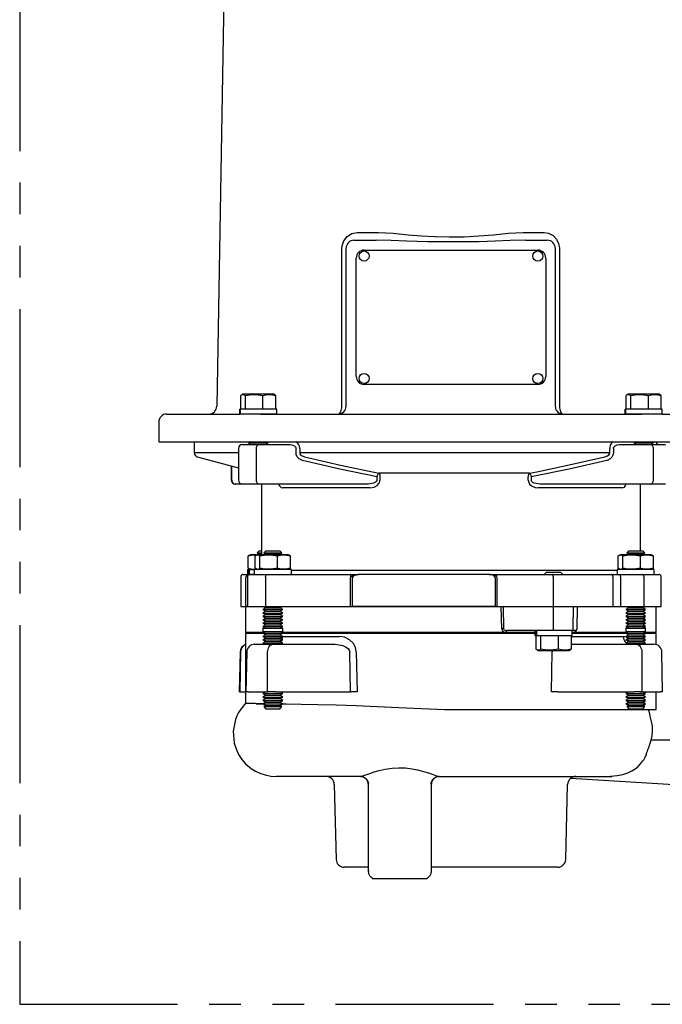
# Model space of a CAD drawing. Extents: x -8 to 264, y -4 to 172.
# Drawn here: x 235 to 245, y 33 to 49 of the extents above; entities that cross this region are included whole.
import ezdxf

# ---------------------------------------------------------------- set-up
doc = ezdxf.new("R2010")
doc.units = 0
doc.header["$LTSCALE"] = 4
doc.header["$MEASUREMENT"] = 0
doc.linetypes.add('PHANTOM2', pattern=[1.25, 0.625, -0.125, 0.125, -0.125, 0.125, -0.125])
doc.layers.add('OBJ', color=7, linetype='CONTINUOUS')
doc.layers.add('PHA', color=6, linetype='PHANTOM2')

# ---------------------------------------------------------------- blocks, each defined once
blk = doc.blocks.new('SGV2022LSIDEVIEW')
at = {"layer": 'OBJ'}
for p, q in [((-12.013, -8.031), (-12.154, -16.083)), ((-9.931, -13.333), (-9.592, -13.333)), ((-7.302, -13.333), (-6.973, -13.333)), ((-9.982, -13.455), (-9.631, -13.455)), ((-7.263, -13.455), (-6.922, -13.455)), ((-10.107, -16.08), (-10.107, -13.58)), ((-9.822, -13.612), (-7.072, -13.612)), ((-6.797, -13.58), (-6.797, -16.08)), ((-9.947, -15.612), (-9.947, -13.737)), ((-6.947, -13.737), (-6.947, -15.612)), ((-7.072, -15.737), (-9.822, -15.737)), ((-11.775, -16.127), (-11.775, -15.913)), ((-11.742, -15.892), (-11.756, -15.899)), ((-11.433, -15.892), (-11.742, -15.892)), ((-11.701, -16.127), (-11.701, -15.913)), ((-11.251, -15.892), (-11.433, -15.892)), ((-11.422, -16.127), (-11.422, -15.913)), ((-11.237, -15.899), (-11.251, -15.892)), ((-11.218, -16.127), (-11.218, -15.913)), ((-5.676, -16.127), (-5.676, -15.913)), ((-5.643, -15.892), (-5.656, -15.899)), ((-5.333, -15.892), (-5.643, -15.892)), ((-5.601, -16.127), (-5.601, -15.913)), ((-5.151, -15.892), (-5.333, -15.892)), ((-5.322, -16.127), (-5.322, -15.913)), ((-5.138, -15.899), (-5.151, -15.892)), ((-5.118, -16.127), (-5.118, -15.913)), ((-11.79, -16.127), (-11.79, -16.205)), ((-11.788, -16.127), (-11.79, -16.127)), ((-11.788, -16.205), (-11.788, -16.127)), ((-11.788, -16.127), (-11.78, -16.127)), ((-11.78, -16.205), (-11.78, -16.127)), ((-11.204, -16.127), (-11.78, -16.127)), ((-11.204, -16.205), (-11.204, -16.127)), ((-5.688, -16.127), (-5.69, -16.127)), ((-5.69, -16.127), (-5.69, -16.205)), ((-5.688, -16.127), (-5.68, -16.127)), ((-5.688, -16.205), (-5.688, -16.127)), ((-5.104, -16.127), (-5.68, -16.127)), ((-5.68, -16.205), (-5.68, -16.127)), ((-5.104, -16.205), (-5.104, -16.127)), ((-13.072, -16.33), (-13.072, -16.643)), ((-12.947, -16.205), (-11.788, -16.205)), ((-11.788, -16.205), (-11.79, -16.205)), ((-11.78, -16.205), (-11.788, -16.205)), ((-11.204, -16.205), (-11.78, -16.205)), ((-11.462, -16.205), (-5.433, -16.205)), ((-5.104, -16.205), (-5.68, -16.205)), ((-5.104, -16.205), (-4.073, -16.205)), ((-13.072, -16.643), (-3.951, -16.643)), ((-12.51, -16.643), (-12.51, -16.82)), ((-11.625, -16.643), (-11.653, -16.659)), ((-11.456, -16.659), (-11.653, -16.659)), ((-11.653, -16.659), (-11.607, -16.685)), ((-11.34, -16.659), (-11.456, -16.659)), ((-11.386, -16.685), (-11.34, -16.659)), ((-11.34, -16.659), (-11.368, -16.643)), ((-5.526, -16.643), (-5.553, -16.659)), ((-5.357, -16.659), (-5.553, -16.659)), ((-5.553, -16.659), (-5.507, -16.685)), ((-5.241, -16.659), (-5.357, -16.659)), ((-5.287, -16.685), (-5.241, -16.659)), ((-5.241, -16.659), (-5.268, -16.643)), ((-11.811, -16.82), (-12.51, -16.82)), ((-11.811, -16.75), (-11.811, -17.25)), ((-11.748, -16.688), (-11.731, -16.688)), ((-11.731, -16.688), (-11.484, -16.688)), ((-11.622, -16.677), (-11.627, -16.688)), ((-11.607, -16.685), (-11.611, -16.688)), ((-11.468, -16.685), (-11.607, -16.685)), ((-11.526, -17.25), (-11.526, -16.75)), ((-11.484, -16.688), (-11.42, -16.688)), ((-11.386, -16.685), (-11.468, -16.685)), ((-11.42, -16.688), (-10.994, -16.688)), ((-11.382, -16.688), (-11.386, -16.685)), ((-10.899, -16.82), (-10.899, -16.75)), ((-10.84, -16.75), (-10.84, -16.82)), ((-5.935, -16.82), (-10.84, -16.82)), ((-5.935, -16.82), (-5.935, -16.75)), ((-5.876, -16.75), (-5.876, -16.82)), ((-5.783, -16.688), (-5.35, -16.688)), ((-5.507, -16.685), (-5.512, -16.688)), ((-5.369, -16.685), (-5.507, -16.685)), ((-5.287, -16.685), (-5.369, -16.685)), ((-5.35, -16.688), (-5.287, -16.688)), ((-5.282, -16.688), (-5.287, -16.685)), ((-5.287, -16.688), (-5.049, -16.688)), ((-5.243, -17.25), (-5.243, -16.75)), ((-12.463, -16.88), (-11.811, -17.055)), ((-11.923, -17.025), (-11.923, -17.25)), ((-11.915, -17.25), (-11.915, -17.027)), ((-9.616, -17.25), (-9.616, -17.201)), ((-7.204, -17.14), (-9.587, -17.14)), ((-9.57, -17.201), (-9.57, -17.25)), ((-7.223, -17.25), (-7.223, -17.201)), ((-7.177, -17.201), (-7.177, -17.25)), ((-11.856, -17.313), (-11.861, -17.313)), ((-11.748, -17.313), (-11.856, -17.313)), ((-11.731, -17.313), (-11.748, -17.313)), ((-11.484, -17.313), (-11.731, -17.313)), ((-11.42, -17.313), (-11.484, -17.313)), ((-11.447, -17.313), (-11.447, -18.43)), ((-9.756, -17.313), (-11.42, -17.313)), ((-9.729, -17.375), (-11.11, -17.375)), ((-5.735, -17.375), (-7.066, -17.375)), ((-5.35, -17.313), (-7.037, -17.313)), ((-5.447, -18.368), (-5.447, -17.313)), ((-5.287, -17.313), (-5.35, -17.313)), ((-5.049, -17.313), (-5.287, -17.313)), ((-11.482, -18.368), (-11.516, -18.402)), ((-11.482, -18.368), (-11.447, -18.368)), ((-11.377, -18.368), (-11.41, -18.402)), ((-11.377, -18.368), (-11.218, -18.368)), ((-11.218, -18.368), (-11.156, -18.368)), ((-11.123, -18.402), (-11.156, -18.368)), ((-5.632, -18.368), (-5.666, -18.402)), ((-5.632, -18.368), (-5.452, -18.368)), ((-5.452, -18.368), (-5.412, -18.368)), ((-5.378, -18.402), (-5.412, -18.368)), ((-11.645, -18.444), (-11.659, -18.45)), ((-11.659, -18.645), (-11.659, -18.45)), ((-11.618, -18.43), (-11.645, -18.443)), ((-11.527, -18.43), (-11.618, -18.43)), ((-11.545, -18.645), (-11.545, -18.45)), ((-11.512, -18.43), (-11.526, -18.436)), ((-11.516, -18.402), (-11.447, -18.402)), ((-11.516, -18.402), (-11.482, -18.421)), ((-11.203, -18.43), (-11.512, -18.43)), ((-11.482, -18.421), (-11.498, -18.43)), ((-11.482, -18.421), (-11.447, -18.421)), ((-11.471, -18.645), (-11.471, -18.45)), ((-11.41, -18.402), (-11.203, -18.402)), ((-11.41, -18.402), (-11.377, -18.421)), ((-11.377, -18.421), (-11.392, -18.43)), ((-11.377, -18.421), (-11.218, -18.421)), ((-11.218, -18.421), (-11.156, -18.421)), ((-11.203, -18.402), (-11.123, -18.402)), ((-11.021, -18.43), (-11.203, -18.43)), ((-11.192, -18.645), (-11.192, -18.45)), ((-11.156, -18.421), (-11.123, -18.402)), ((-11.141, -18.43), (-11.156, -18.421)), ((-11.007, -18.436), (-11.021, -18.43)), ((-10.988, -18.645), (-10.988, -18.45)), ((-5.801, -18.645), (-5.801, -18.45)), ((-5.768, -18.43), (-5.782, -18.436)), ((-5.459, -18.43), (-5.768, -18.43)), ((-5.726, -18.645), (-5.726, -18.45)), ((-5.666, -18.402), (-5.632, -18.421)), ((-5.666, -18.402), (-5.431, -18.402)), ((-5.632, -18.421), (-5.648, -18.43)), ((-5.632, -18.421), (-5.452, -18.421)), ((-5.276, -18.43), (-5.459, -18.43)), ((-5.452, -18.421), (-5.412, -18.421)), ((-5.447, -18.645), (-5.447, -18.45)), ((-5.431, -18.402), (-5.378, -18.402)), ((-5.412, -18.421), (-5.378, -18.402)), ((-5.397, -18.43), (-5.412, -18.421)), ((-5.263, -18.436), (-5.276, -18.43)), ((-5.243, -18.645), (-5.243, -18.45)), ((-11.665, -18.665), (-11.655, -18.665)), ((-11.665, -18.665), (-11.665, -18.743)), ((-11.659, -18.645), (-11.645, -18.651)), ((-11.64, -18.665), (-11.655, -18.665)), ((-11.655, -18.665), (-11.655, -18.743)), ((-11.645, -18.652), (-11.618, -18.665)), ((-11.64, -18.665), (-11.64, -18.743)), ((-11.64, -18.665), (-11.559, -18.665)), ((-10.973, -18.665), (-11.559, -18.665)), ((-11.559, -18.665), (-11.559, -18.743)), ((-11.526, -18.659), (-11.512, -18.665)), ((-11.021, -18.665), (-11.007, -18.659)), ((-10.973, -18.743), (-10.973, -18.665)), ((-5.815, -18.68), (-10.973, -18.68)), ((-5.815, -18.665), (-5.815, -18.743)), ((-5.229, -18.665), (-5.815, -18.665)), ((-5.782, -18.659), (-5.768, -18.665)), ((-5.276, -18.665), (-5.263, -18.659)), ((-5.229, -18.743), (-5.229, -18.665)), ((-11.772, -18.774), (-11.772, -19.248)), ((-11.741, -18.743), (-11.734, -18.743)), ((-11.734, -18.743), (-11.559, -18.743)), ((-11.697, -18.805), (-11.697, -19.248)), ((-11.665, -18.774), (-11.665, -19.248)), ((-11.559, -18.743), (-11.635, -18.743)), ((-11.634, -18.743), (-11.608, -18.743)), ((-11.608, -18.743), (-11.36, -18.743)), ((-11.38, -18.774), (-11.38, -19.248)), ((-11.36, -18.743), (-11.263, -18.743)), ((-11.263, -18.743), (-10.04, -18.743)), ((-10.04, -18.743), (-9.909, -18.743)), ((-10.036, -19.248), (-10.036, -18.805)), ((-10.009, -18.805), (-10.009, -19.248)), ((-7.843, -18.743), (-9.909, -18.743)), ((-7.843, -18.743), (-7.707, -18.743)), ((-7.744, -19.248), (-7.744, -18.805)), ((-7.719, -18.805), (-7.719, -19.248)), ((-7.707, -18.743), (-6.931, -18.743)), ((-6.934, -18.709), (-6.97, -18.743)), ((-6.934, -18.709), (-6.714, -18.709)), ((-6.931, -18.743), (-6.84, -18.743)), ((-6.84, -18.743), (-5.904, -18.743)), ((-6.828, -18.774), (-6.828, -19.248)), ((-6.678, -18.743), (-6.714, -18.709)), ((-5.904, -18.743), (-5.755, -18.743)), ((-5.884, -18.774), (-5.884, -19.248)), ((-5.765, -18.774), (-5.765, -19.248)), ((-5.755, -18.743), (-5.512, -18.743)), ((-5.512, -18.743), (-5.416, -18.743)), ((-5.416, -18.743), (-5.177, -18.743)), ((-5.395, -18.774), (-5.395, -19.248)), ((-5.177, -18.743), (-5.154, -18.743)), ((-5.122, -19.248), (-5.122, -18.774)), ((-11.772, -19.248), (-11.764, -19.248)), ((-11.764, -19.248), (-11.697, -19.248)), ((-11.697, -19.248), (-11.665, -19.248)), ((-11.665, -19.248), (-11.697, -19.248)), ((-11.697, -19.248), (-11.697, -19.663)), ((-11.665, -19.248), (-11.63, -19.248)), ((-11.63, -19.248), (-11.38, -19.248)), ((-11.377, -19.273), (-11.423, -19.3)), ((-11.423, -19.3), (-11.198, -19.3)), ((-11.423, -19.3), (-11.377, -19.326)), ((-11.42, -19.248), (-11.377, -19.273)), ((-11.38, -19.248), (-11.252, -19.248)), ((-11.377, -19.273), (-11.218, -19.273)), ((-11.252, -19.248), (-10.036, -19.248)), ((-11.218, -19.273), (-11.156, -19.273)), ((-11.198, -19.3), (-11.11, -19.3)), ((-11.156, -19.273), (-11.113, -19.248)), ((-11.11, -19.3), (-11.156, -19.273)), ((-11.156, -19.326), (-11.11, -19.3)), ((-10.036, -19.248), (-7.719, -19.248)), ((-10.036, -19.248), (-10.009, -19.248)), ((-7.744, -19.248), (-10.009, -19.248)), ((-7.744, -19.248), (-7.719, -19.248)), ((-7.719, -19.248), (-6.949, -19.248)), ((-7.643, -19.602), (-7.65, -19.248)), ((-7.623, -19.248), (-7.616, -19.601)), ((-6.949, -19.248), (-6.828, -19.248)), ((-6.828, -19.248), (-5.884, -19.248)), ((-6.825, -19.601), (-6.823, -19.248)), ((-6.513, -19.601), (-6.51, -19.248)), ((-6.452, -19.601), (-6.446, -19.248)), ((-5.884, -19.248), (-5.765, -19.248)), ((-5.765, -19.248), (-5.522, -19.248)), ((-5.632, -19.273), (-5.678, -19.3)), ((-5.678, -19.3), (-5.423, -19.3)), ((-5.678, -19.3), (-5.632, -19.326)), ((-5.676, -19.248), (-5.632, -19.273)), ((-5.632, -19.273), (-5.452, -19.273)), ((-5.522, -19.248), (-5.395, -19.248)), ((-5.452, -19.273), (-5.412, -19.273)), ((-5.423, -19.3), (-5.366, -19.3)), ((-5.412, -19.273), (-5.369, -19.248)), ((-5.366, -19.3), (-5.412, -19.273)), ((-5.412, -19.326), (-5.366, -19.3)), ((-5.395, -19.248), (-5.154, -19.248)), ((-5.197, -19.663), (-5.197, -19.248)), ((-5.154, -19.248), (-5.122, -19.248)), ((-11.377, -19.326), (-11.423, -19.353)), ((-11.423, -19.353), (-11.198, -19.353)), ((-11.423, -19.353), (-11.377, -19.379)), ((-11.377, -19.379), (-11.423, -19.406)), ((-11.423, -19.406), (-11.198, -19.406)), ((-11.423, -19.406), (-11.377, -19.433)), ((-11.377, -19.433), (-11.423, -19.459)), ((-11.423, -19.459), (-11.198, -19.459)), ((-11.423, -19.459), (-11.377, -19.486)), ((-11.377, -19.326), (-11.218, -19.326)), ((-11.377, -19.379), (-11.218, -19.379)), ((-11.377, -19.433), (-11.218, -19.433)), ((-11.218, -19.326), (-11.156, -19.326)), ((-11.218, -19.379), (-11.156, -19.379)), ((-11.218, -19.433), (-11.156, -19.433)), ((-11.198, -19.353), (-11.11, -19.353)), ((-11.198, -19.406), (-11.11, -19.406)), ((-11.198, -19.459), (-11.11, -19.459)), ((-11.11, -19.353), (-11.156, -19.326)), ((-11.156, -19.379), (-11.11, -19.353)), ((-11.11, -19.406), (-11.156, -19.379)), ((-11.156, -19.433), (-11.11, -19.406)), ((-11.11, -19.459), (-11.156, -19.433)), ((-11.156, -19.486), (-11.11, -19.459)), ((-5.632, -19.326), (-5.678, -19.353)), ((-5.678, -19.353), (-5.423, -19.353)), ((-5.678, -19.353), (-5.632, -19.379)), ((-5.632, -19.379), (-5.678, -19.406)), ((-5.678, -19.406), (-5.423, -19.406)), ((-5.678, -19.406), (-5.632, -19.433)), ((-5.632, -19.433), (-5.678, -19.459)), ((-5.678, -19.459), (-5.423, -19.459)), ((-5.678, -19.459), (-5.632, -19.486)), ((-5.632, -19.326), (-5.452, -19.326)), ((-5.632, -19.379), (-5.452, -19.379)), ((-5.632, -19.433), (-5.452, -19.433)), ((-5.452, -19.326), (-5.412, -19.326)), ((-5.452, -19.379), (-5.412, -19.379)), ((-5.452, -19.433), (-5.412, -19.433)), ((-5.423, -19.353), (-5.366, -19.353)), ((-5.423, -19.406), (-5.366, -19.406)), ((-5.423, -19.459), (-5.366, -19.459)), ((-5.366, -19.353), (-5.412, -19.326)), ((-5.412, -19.379), (-5.366, -19.353)), ((-5.366, -19.406), (-5.412, -19.379)), ((-5.412, -19.433), (-5.366, -19.406)), ((-5.366, -19.459), (-5.412, -19.433)), ((-5.412, -19.486), (-5.366, -19.459)), ((-11.377, -19.486), (-11.423, -19.513)), ((-11.423, -19.513), (-11.198, -19.513)), ((-11.423, -19.513), (-11.377, -19.539)), ((-11.377, -19.539), (-11.423, -19.566)), ((-11.423, -19.566), (-11.198, -19.566)), ((-11.423, -19.566), (-11.377, -19.592)), ((-11.423, -19.592), (-11.198, -19.592)), ((-11.423, -19.592), (-11.423, -19.644)), ((-11.377, -19.486), (-11.218, -19.486)), ((-11.377, -19.539), (-11.218, -19.539)), ((-11.218, -19.486), (-11.156, -19.486)), ((-11.218, -19.539), (-11.156, -19.539)), ((-11.198, -19.513), (-11.11, -19.513)), ((-11.198, -19.566), (-11.11, -19.566)), ((-11.198, -19.592), (-11.11, -19.592)), ((-11.11, -19.513), (-11.156, -19.486)), ((-11.156, -19.539), (-11.11, -19.513)), ((-11.11, -19.566), (-11.156, -19.539)), ((-11.156, -19.592), (-11.11, -19.566)), ((-11.11, -19.644), (-11.11, -19.592)), ((-5.632, -19.486), (-5.678, -19.513)), ((-5.678, -19.513), (-5.423, -19.513)), ((-5.678, -19.513), (-5.632, -19.539)), ((-5.632, -19.539), (-5.678, -19.566)), ((-5.678, -19.566), (-5.423, -19.566)), ((-5.678, -19.566), (-5.632, -19.592)), ((-5.678, -19.592), (-5.423, -19.592)), ((-5.678, -19.592), (-5.678, -19.644)), ((-5.632, -19.486), (-5.452, -19.486)), ((-5.632, -19.539), (-5.452, -19.539)), ((-5.452, -19.486), (-5.412, -19.486)), ((-5.452, -19.539), (-5.412, -19.539)), ((-5.423, -19.513), (-5.366, -19.513)), ((-5.423, -19.566), (-5.366, -19.566)), ((-5.423, -19.592), (-5.366, -19.592)), ((-5.366, -19.513), (-5.412, -19.486)), ((-5.412, -19.539), (-5.366, -19.513)), ((-5.366, -19.566), (-5.412, -19.539)), ((-5.412, -19.592), (-5.366, -19.566)), ((-5.366, -19.644), (-5.366, -19.592)), ((-11.41, -19.663), (-11.697, -19.663)), ((-11.409, -19.678), (-11.697, -19.678)), ((-11.697, -19.678), (-11.697, -20.778)), ((-11.423, -19.644), (-11.198, -19.644)), ((-11.377, -19.644), (-11.423, -19.67)), ((-11.423, -19.67), (-11.198, -19.67)), ((-11.423, -19.67), (-11.377, -19.697)), ((-11.377, -19.697), (-11.423, -19.723)), ((-11.423, -19.723), (-11.377, -19.75)), ((-11.423, -19.723), (-11.198, -19.723)), ((-11.377, -19.75), (-11.423, -19.777)), ((-11.423, -19.777), (-11.198, -19.777)), ((-11.423, -19.777), (-11.377, -19.803)), ((-11.377, -19.697), (-11.218, -19.697)), ((-11.377, -19.75), (-11.218, -19.75)), ((-11.218, -19.697), (-11.156, -19.697)), ((-11.218, -19.75), (-11.156, -19.75)), ((-11.198, -19.644), (-11.11, -19.644)), ((-11.198, -19.67), (-11.11, -19.67)), ((-11.198, -19.723), (-11.11, -19.723)), ((-11.198, -19.777), (-11.11, -19.777)), ((-11.11, -19.67), (-11.156, -19.644)), ((-11.156, -19.697), (-11.11, -19.67)), ((-11.11, -19.723), (-11.156, -19.697)), ((-11.156, -19.75), (-11.11, -19.723)), ((-11.11, -19.777), (-11.156, -19.75)), ((-11.156, -19.803), (-11.11, -19.777)), ((-7.117, -19.678), (-11.124, -19.678)), ((-7.117, -19.663), (-11.123, -19.663)), ((-11.109, -19.723), (-10.213, -19.723)), ((-7.117, -19.662), (-7.569, -19.662)), ((-6.926, -19.631), (-7.561, -19.631)), ((-7.117, -19.631), (-7.117, -19.709)), ((-7.117, -19.709), (-7.107, -19.709)), ((-7.107, -19.631), (-7.107, -19.709)), ((-7.107, -19.709), (-7.092, -19.709)), ((-7.103, -19.709), (-7.103, -19.924)), ((-7.092, -19.631), (-7.092, -19.709)), ((-7.092, -19.709), (-6.531, -19.709)), ((-7.028, -19.709), (-7.028, -19.924)), ((-6.837, -19.631), (-6.926, -19.631)), ((-6.528, -19.631), (-6.837, -19.631)), ((-6.749, -19.709), (-6.749, -19.924)), ((-6.545, -19.709), (-6.545, -19.924)), ((-6.545, -19.723), (-5.719, -19.723)), ((-6.531, -19.709), (-6.531, -19.631)), ((-6.517, -19.662), (-6.531, -19.662)), ((-5.666, -19.663), (-6.531, -19.663)), ((-5.665, -19.678), (-6.531, -19.678)), ((-6.483, -19.631), (-6.528, -19.631)), ((-5.678, -19.644), (-5.423, -19.644)), ((-5.632, -19.644), (-5.678, -19.67)), ((-5.678, -19.67), (-5.632, -19.697)), ((-5.678, -19.67), (-5.423, -19.67)), ((-5.632, -19.697), (-5.678, -19.723)), ((-5.678, -19.723), (-5.423, -19.723)), ((-5.678, -19.723), (-5.632, -19.75)), ((-5.632, -19.75), (-5.678, -19.777)), ((-5.678, -19.777), (-5.632, -19.803)), ((-5.678, -19.777), (-5.423, -19.777)), ((-5.632, -19.697), (-5.452, -19.697)), ((-5.632, -19.75), (-5.452, -19.75)), ((-5.452, -19.697), (-5.412, -19.697)), ((-5.452, -19.75), (-5.412, -19.75)), ((-5.423, -19.644), (-5.366, -19.644)), ((-5.423, -19.67), (-5.366, -19.67)), ((-5.423, -19.723), (-5.366, -19.723)), ((-5.423, -19.777), (-5.366, -19.777)), ((-5.366, -19.67), (-5.412, -19.644)), ((-5.412, -19.697), (-5.366, -19.67)), ((-5.366, -19.723), (-5.412, -19.697)), ((-5.412, -19.75), (-5.366, -19.723)), ((-5.366, -19.777), (-5.412, -19.75)), ((-5.412, -19.803), (-5.366, -19.777)), ((-5.197, -19.678), (-5.38, -19.678)), ((-5.293, -19.663), (-5.379, -19.663)), ((-5.197, -19.663), (-5.293, -19.663)), ((-5.197, -19.854), (-5.197, -19.678)), ((-11.554, -19.848), (-11.266, -19.848)), ((-11.377, -19.803), (-11.423, -19.83)), ((-11.423, -19.83), (-11.198, -19.83)), ((-11.423, -19.83), (-11.391, -19.848)), ((-11.377, -19.803), (-11.218, -19.803)), ((-11.266, -19.848), (-10.281, -19.848)), ((-11.218, -19.803), (-11.156, -19.803)), ((-11.198, -19.83), (-11.11, -19.83)), ((-11.11, -19.83), (-11.156, -19.803)), ((-11.142, -19.848), (-11.11, -19.83)), ((-7.084, -19.938), (-7.07, -19.944)), ((-6.578, -19.944), (-6.565, -19.938)), ((-6.545, -19.853), (-6.511, -19.848)), ((-6.511, -19.848), (-5.512, -19.848)), ((-5.632, -19.803), (-5.678, -19.83)), ((-5.678, -19.83), (-5.423, -19.83)), ((-5.678, -19.83), (-5.647, -19.848)), ((-5.632, -19.803), (-5.452, -19.803)), ((-5.512, -19.848), (-5.234, -19.848)), ((-5.452, -19.803), (-5.412, -19.803)), ((-5.423, -19.83), (-5.366, -19.83)), ((-5.366, -19.83), (-5.412, -19.803)), ((-5.397, -19.848), (-5.366, -19.83)), ((-11.785, -19.97), (-11.798, -20.598)), ((-11.777, -19.971), (-11.789, -20.598)), ((-11.679, -19.97), (-11.692, -20.598)), ((-10.036, -20.598), (-10.049, -19.971)), ((-9.946, -19.969), (-9.933, -20.598)), ((-7.07, -19.944), (-6.578, -19.944)), ((-6.856, -20.598), (-6.843, -19.969)), ((-6.841, -19.944), (-6.843, -19.969)), ((-5.097, -20.598), (-5.109, -19.97)), ((-11.789, -20.598), (-11.797, -20.598)), ((-11.789, -20.598), (-11.698, -20.598)), ((-11.658, -20.598), (-11.691, -20.598)), ((-11.658, -20.598), (-11.351, -20.598)), ((-11.377, -20.602), (-11.423, -20.628)), ((-11.423, -20.628), (-11.198, -20.628)), ((-11.423, -20.628), (-11.377, -20.655)), ((-11.377, -20.655), (-11.423, -20.682)), ((-11.423, -20.682), (-11.198, -20.682)), ((-11.423, -20.682), (-11.377, -20.708)), ((-11.377, -20.708), (-11.423, -20.735)), ((-11.383, -20.598), (-11.377, -20.602)), ((-11.377, -20.602), (-11.359, -20.602)), ((-11.377, -20.655), (-11.218, -20.655)), ((-11.377, -20.708), (-11.218, -20.708)), ((-11.223, -20.598), (-11.351, -20.598)), ((-11.223, -20.598), (-10.036, -20.598)), ((-11.218, -20.602), (-11.156, -20.602)), ((-11.218, -20.655), (-11.156, -20.655)), ((-11.218, -20.708), (-11.156, -20.708)), ((-11.198, -20.628), (-11.11, -20.628)), ((-11.198, -20.682), (-11.11, -20.682)), ((-11.156, -20.602), (-11.15, -20.598)), ((-11.11, -20.628), (-11.156, -20.602)), ((-11.156, -20.655), (-11.11, -20.628)), ((-11.11, -20.682), (-11.156, -20.655)), ((-11.156, -20.708), (-11.11, -20.682)), ((-11.11, -20.735), (-11.156, -20.708)), ((-9.933, -20.598), (-10.036, -20.598)), ((-6.754, -20.598), (-6.856, -20.598)), ((-6.754, -20.598), (-5.55, -20.598)), ((-5.632, -20.602), (-5.678, -20.628)), ((-5.678, -20.628), (-5.423, -20.628)), ((-5.678, -20.628), (-5.632, -20.655)), ((-5.632, -20.655), (-5.678, -20.682)), ((-5.678, -20.682), (-5.423, -20.682)), ((-5.678, -20.682), (-5.632, -20.708)), ((-5.632, -20.708), (-5.678, -20.735)), ((-5.639, -20.598), (-5.632, -20.602)), ((-5.632, -20.602), (-5.558, -20.602)), ((-5.632, -20.655), (-5.452, -20.655)), ((-5.632, -20.708), (-5.452, -20.708)), ((-5.424, -20.598), (-5.55, -20.598)), ((-5.452, -20.602), (-5.412, -20.602)), ((-5.452, -20.655), (-5.412, -20.655)), ((-5.452, -20.708), (-5.412, -20.708)), ((-5.424, -20.598), (-5.128, -20.598)), ((-5.423, -20.628), (-5.366, -20.628)), ((-5.423, -20.682), (-5.366, -20.682)), ((-5.412, -20.602), (-5.405, -20.598)), ((-5.366, -20.628), (-5.412, -20.602)), ((-5.412, -20.655), (-5.366, -20.628)), ((-5.366, -20.682), (-5.412, -20.655)), ((-5.412, -20.708), (-5.366, -20.682)), ((-5.366, -20.735), (-5.412, -20.708)), ((-5.199, -20.878), (-5.199, -20.598)), ((-5.097, -20.598), (-5.128, -20.598)), ((-11.528, -20.788), (-11.423, -20.788)), ((-11.423, -20.735), (-11.198, -20.735)), ((-11.423, -20.735), (-11.377, -20.762)), ((-11.377, -20.762), (-11.423, -20.788)), ((-11.423, -20.788), (-11.198, -20.788)), ((-11.423, -20.788), (-11.377, -20.815)), ((-11.377, -20.815), (-11.41, -20.834)), ((-11.41, -20.834), (-11.203, -20.834)), ((-11.41, -20.834), (-11.377, -20.868)), ((-11.377, -20.762), (-11.218, -20.762)), ((-11.377, -20.815), (-11.218, -20.815)), ((-11.377, -20.868), (-11.218, -20.868)), ((-11.218, -20.762), (-11.156, -20.762)), ((-11.218, -20.815), (-11.156, -20.815)), ((-11.218, -20.868), (-11.156, -20.868)), ((-11.203, -20.834), (-11.123, -20.834)), ((-11.198, -20.735), (-11.11, -20.735)), ((-11.198, -20.788), (-11.11, -20.788)), ((-11.156, -20.762), (-11.11, -20.735)), ((-11.11, -20.788), (-11.156, -20.762)), ((-11.156, -20.815), (-11.11, -20.788)), ((-11.123, -20.834), (-11.156, -20.815)), ((-11.156, -20.868), (-11.123, -20.834)), ((-5.678, -20.735), (-5.423, -20.735)), ((-5.678, -20.735), (-5.632, -20.762)), ((-5.632, -20.762), (-5.678, -20.788)), ((-5.678, -20.788), (-5.423, -20.788)), ((-5.678, -20.788), (-5.632, -20.815)), ((-5.632, -20.815), (-5.666, -20.834)), ((-5.666, -20.834), (-5.431, -20.834)), ((-5.666, -20.834), (-5.632, -20.868)), ((-5.632, -20.762), (-5.452, -20.762)), ((-5.632, -20.815), (-5.452, -20.815)), ((-5.632, -20.868), (-5.452, -20.868)), ((-5.452, -20.762), (-5.412, -20.762)), ((-5.452, -20.815), (-5.412, -20.815)), ((-5.452, -20.868), (-5.412, -20.868)), ((-5.431, -20.834), (-5.378, -20.834)), ((-5.423, -20.735), (-5.366, -20.735)), ((-5.423, -20.788), (-5.366, -20.788)), ((-5.412, -20.762), (-5.366, -20.735)), ((-5.366, -20.788), (-5.412, -20.762)), ((-5.412, -20.815), (-5.366, -20.788)), ((-5.378, -20.834), (-5.412, -20.815)), ((-5.412, -20.868), (-5.378, -20.834)), ((-8.549, -20.878), (-5.199, -20.878)), ((-5.313, -20.893), (-5.317, -20.878)), ((-5.3, -20.949), (-5.313, -20.893)), ((-5.199, -20.878), (-5.199, -20.878)), ((-9.878, -21.938), (-11.206, -21.938)), ((-8.632, -21.938), (-5.901, -21.938)), ((-10.294, -22.065), (-10.263, -23.254)), ((-9.754, -22.063), (-9.757, -22.063)), ((-9.757, -22.063), (-9.757, -23.438)), ((-8.757, -22.063), (-8.76, -22.063)), ((-8.757, -23.438), (-8.757, -22.063)), ((-6.631, -23.254), (-6.6, -22.065)), ((-6.552, -21.966), (-3.887, -22.128)), ((-10.08, -23.375), (-10.138, -23.375)), ((-9.757, -23.375), (-10.08, -23.375)), ((-9.757, -23.438), (-9.74, -23.438)), ((-6.756, -23.375), (-8.757, -23.375)), ((-8.825, -23.558), (-9.696, -23.558))]:
    blk.add_line(p, q, dxfattribs=at)
at = {"layer": 'OBJ', "flags": 128}
for points in [[(-10.173, -13.583), (-10.171, -13.545), (-10.144, -13.464), (-10.09, -13.394), (-10.016, -13.348), (-9.931, -13.333)], [(-9.592, -13.333), (-9.36, -13.343), (-9.122, -13.367)], [(-9.122, -13.367), (-8.911, -13.386), (-8.697, -13.397), (-8.468, -13.402), (-8.238, -13.399), (-8.004, -13.387), (-7.772, -13.367)], [(-7.772, -13.367), (-7.536, -13.343), (-7.302, -13.333)], [(-6.973, -13.333), (-6.901, -13.344), (-6.83, -13.381), (-6.776, -13.437), (-6.743, -13.505), (-6.731, -13.583)], [(-9.145, -13.472), (-9.394, -13.46), (-9.631, -13.455)], [(-7.749, -13.472), (-7.998, -13.48), (-8.49, -13.48), (-8.818, -13.48), (-9.145, -13.472)], [(-7.263, -13.455), (-7.511, -13.461), (-7.749, -13.472)], [(-10.174, -16.083), (-10.174, -15.833), (-10.174, -14.833), (-10.173, -13.583)], [(-6.731, -13.583), (-6.731, -13.705), (-6.73, -14.705), (-6.73, -16.083)], [(-11.775, -15.913), (-11.761, -15.901), (-11.736, -15.895), (-11.71, -15.905), (-11.701, -15.913)], [(-11.701, -15.913), (-11.601, -15.896), (-11.496, -15.899), (-11.422, -15.913)], [(-11.422, -15.913), (-11.349, -15.896), (-11.272, -15.899), (-11.218, -15.913)], [(-11.218, -15.913), (-11.227, -15.905), (-11.238, -15.901)], [(-5.676, -15.913), (-5.661, -15.901), (-5.636, -15.895), (-5.611, -15.905), (-5.601, -15.913)], [(-5.601, -15.913), (-5.501, -15.896), (-5.397, -15.899), (-5.322, -15.913)], [(-5.322, -15.913), (-5.249, -15.896), (-5.173, -15.899), (-5.118, -15.913)], [(-5.118, -15.913), (-5.128, -15.905), (-5.138, -15.901)], [(-10.232, -16.205), (-10.221, -16.203), (-10.21, -16.196), (-10.2, -16.185), (-10.191, -16.17), (-10.184, -16.151), (-10.179, -16.13), (-10.175, -16.107), (-10.174, -16.083)], [(-6.797, -16.08), (-6.795, -16.102), (-6.79, -16.123), (-6.78, -16.143), (-6.768, -16.161), (-6.753, -16.176), (-6.735, -16.189), (-6.715, -16.198), (-6.694, -16.204), (-6.672, -16.205)], [(-6.73, -16.083), (-6.729, -16.107), (-6.725, -16.13), (-6.72, -16.151), (-6.713, -16.17), (-6.704, -16.185), (-6.694, -16.196), (-6.683, -16.203), (-6.672, -16.205)], [(-10.84, -16.75), (-10.845, -16.713), (-10.86, -16.681), (-10.883, -16.654), (-10.897, -16.643)], [(-5.88, -16.643), (-5.906, -16.667), (-5.926, -16.7), (-5.935, -16.74), (-5.935, -16.75)], [(-5.245, -16.657), (-5.246, -16.652), (-5.249, -16.643)], [(-5.176, -16.688), (-5.178, -16.681), (-5.196, -16.654), (-5.206, -16.643)], [(-11.526, -16.75), (-11.525, -16.738), (-11.523, -16.727), (-11.519, -16.716), (-11.514, -16.706), (-11.507, -16.699), (-11.5, -16.693), (-11.492, -16.689), (-11.484, -16.688)], [(-10.994, -16.688), (-10.947, -16.696), (-10.922, -16.71), (-10.908, -16.725), (-10.901, -16.738), (-10.899, -16.75)], [(-10.795, -16.941), (-10.85, -16.915), (-10.879, -16.884), (-10.896, -16.844), (-10.899, -16.82)], [(-10.84, -16.82), (-10.837, -16.835), (-10.829, -16.848), (-10.811, -16.863), (-10.777, -16.878), (-10.764, -16.88)], [(-6.011, -16.88), (-5.967, -16.865), (-5.95, -16.852), (-5.938, -16.835), (-5.935, -16.82)], [(-5.876, -16.82), (-5.883, -16.857), (-5.9, -16.889), (-5.927, -16.916), (-5.965, -16.936), (-5.981, -16.941)], [(-5.876, -16.75), (-5.874, -16.735), (-5.866, -16.722), (-5.849, -16.707), (-5.817, -16.692), (-5.783, -16.688)], [(-5.243, -16.75), (-5.244, -16.738), (-5.247, -16.727), (-5.251, -16.716), (-5.256, -16.706), (-5.263, -16.699), (-5.27, -16.693), (-5.278, -16.689), (-5.287, -16.688)], [(-9.616, -17.201), (-10.207, -17.077), (-10.795, -16.941)], [(-10.764, -16.88), (-10.65, -16.907), (-10.194, -17.012), (-9.587, -17.14)], [(-7.204, -17.14), (-7.088, -17.117), (-6.624, -17.02), (-6.011, -16.88)], [(-5.981, -16.941), (-6.578, -17.077), (-7.177, -17.201)], [(-11.915, -17.25), (-11.914, -17.263), (-11.91, -17.274), (-11.905, -17.285), (-11.898, -17.295), (-11.889, -17.302), (-11.879, -17.308), (-11.868, -17.312), (-11.856, -17.313)], [(-11.484, -17.313), (-11.492, -17.312), (-11.5, -17.308), (-11.507, -17.302), (-11.514, -17.295), (-11.519, -17.285), (-11.523, -17.274), (-11.525, -17.263), (-11.526, -17.25)], [(-9.616, -17.25), (-9.618, -17.26), (-9.624, -17.271), (-9.639, -17.284), (-9.675, -17.301), (-9.756, -17.313)], [(-9.729, -17.375), (-9.661, -17.363), (-9.613, -17.335), (-9.586, -17.304), (-9.573, -17.274), (-9.57, -17.25)], [(-9.616, -17.201), (-9.614, -17.19), (-9.611, -17.18), (-9.608, -17.17), (-9.604, -17.161), (-9.6, -17.154), (-9.596, -17.148), (-9.592, -17.143), (-9.587, -17.14)], [(-9.587, -17.14), (-9.584, -17.144), (-9.58, -17.149), (-9.577, -17.155), (-9.575, -17.163), (-9.573, -17.171), (-9.571, -17.181), (-9.57, -17.19), (-9.57, -17.201)], [(-7.223, -17.201), (-7.222, -17.19), (-7.221, -17.181), (-7.22, -17.171), (-7.217, -17.163), (-7.215, -17.155), (-7.211, -17.149), (-7.208, -17.144), (-7.204, -17.14)], [(-7.223, -17.25), (-7.217, -17.283), (-7.202, -17.312), (-7.17, -17.343), (-7.115, -17.369), (-7.066, -17.375)], [(-7.204, -17.14), (-7.2, -17.143), (-7.196, -17.148), (-7.192, -17.154), (-7.188, -17.161), (-7.185, -17.17), (-7.182, -17.18), (-7.179, -17.19), (-7.177, -17.201)], [(-7.037, -17.313), (-7.129, -17.297), (-7.149, -17.287), (-7.166, -17.274), (-7.173, -17.264), (-7.177, -17.253), (-7.177, -17.25)], [(-5.287, -17.313), (-5.278, -17.312), (-5.27, -17.308), (-5.263, -17.302), (-5.256, -17.295), (-5.251, -17.285), (-5.247, -17.274), (-5.244, -17.263), (-5.243, -17.25)], [(-11.174, -17.317), (-11.162, -17.343), (-11.135, -17.369), (-11.11, -17.375)], [(-11.166, -17.313), (-11.165, -17.313), (-11.161, -17.314)], [(-5.735, -17.375), (-5.703, -17.363), (-5.683, -17.335), (-5.675, -17.313)], [(-5.686, -17.315), (-5.686, -17.315), (-5.677, -17.313)], [(-11.659, -18.45), (-11.637, -18.442), (-11.58, -18.432), (-11.528, -18.438)], [(-11.545, -18.45), (-11.53, -18.439), (-11.506, -18.432), (-11.48, -18.442), (-11.471, -18.45)], [(-11.471, -18.45), (-11.371, -18.434), (-11.266, -18.436), (-11.192, -18.45)], [(-11.192, -18.45), (-11.119, -18.434), (-11.042, -18.436), (-10.988, -18.45)], [(-10.988, -18.45), (-10.997, -18.442), (-11.008, -18.438)], [(-5.801, -18.45), (-5.786, -18.439), (-5.761, -18.432), (-5.736, -18.442), (-5.726, -18.45)], [(-5.726, -18.45), (-5.626, -18.434), (-5.522, -18.436), (-5.447, -18.45)], [(-5.447, -18.45), (-5.374, -18.434), (-5.298, -18.436), (-5.243, -18.45)], [(-5.243, -18.45), (-5.253, -18.442), (-5.263, -18.438)], [(-11.524, -18.656), (-11.578, -18.663), (-11.637, -18.653), (-11.659, -18.645)], [(-11.471, -18.645), (-11.48, -18.653), (-11.505, -18.663), (-11.53, -18.656), (-11.545, -18.645)], [(-11.192, -18.645), (-11.292, -18.661), (-11.396, -18.659), (-11.471, -18.645)], [(-10.988, -18.645), (-11.061, -18.661), (-11.137, -18.659), (-11.192, -18.645)], [(-11.008, -18.657), (-10.997, -18.653), (-10.988, -18.645)], [(-5.726, -18.645), (-5.736, -18.653), (-5.761, -18.663), (-5.786, -18.656), (-5.801, -18.645)], [(-5.447, -18.645), (-5.547, -18.661), (-5.652, -18.659), (-5.726, -18.645)], [(-5.243, -18.645), (-5.317, -18.661), (-5.393, -18.659), (-5.447, -18.645)], [(-5.263, -18.657), (-5.253, -18.653), (-5.243, -18.645)], [(-11.38, -18.774), (-11.38, -18.768), (-11.379, -18.762), (-11.377, -18.757), (-11.374, -18.752), (-11.371, -18.748), (-11.367, -18.745), (-11.364, -18.744), (-11.36, -18.743)], [(-10.029, -18.774), (-10.029, -18.768), (-10.03, -18.762), (-10.031, -18.757), (-10.032, -18.752), (-10.034, -18.748), (-10.036, -18.745), (-10.038, -18.744), (-10.04, -18.743)], [(-10.036, -18.805), (-10.032, -18.781), (-10.029, -18.774)], [(-10.029, -18.774), (-9.991, -18.758), (-9.921, -18.743), (-9.912, -18.743), (-9.909, -18.743), (-9.909, -18.743)], [(-9.909, -18.743), (-9.963, -18.753), (-9.985, -18.764), (-10.002, -18.782), (-10.008, -18.795), (-10.009, -18.805)], [(-7.725, -18.774), (-7.765, -18.757), (-7.826, -18.744), (-7.839, -18.743), (-7.842, -18.743), (-7.843, -18.743), (-7.843, -18.743)], [(-7.744, -18.805), (-7.746, -18.793), (-7.751, -18.781), (-7.765, -18.766), (-7.793, -18.751), (-7.843, -18.743)], [(-7.725, -18.774), (-7.725, -18.768), (-7.724, -18.762), (-7.722, -18.757), (-7.72, -18.752), (-7.717, -18.748), (-7.714, -18.745), (-7.711, -18.744), (-7.707, -18.743)], [(-7.725, -18.774), (-7.72, -18.797), (-7.719, -18.805)], [(-6.828, -18.774), (-6.828, -18.768), (-6.828, -18.762), (-6.83, -18.757), (-6.831, -18.752), (-6.833, -18.748), (-6.835, -18.745), (-6.838, -18.744), (-6.84, -18.743)], [(-5.884, -18.774), (-5.885, -18.768), (-5.886, -18.762), (-5.888, -18.757), (-5.89, -18.752), (-5.893, -18.748), (-5.897, -18.745), (-5.9, -18.744), (-5.904, -18.743)], [(-5.765, -18.774), (-5.765, -18.768), (-5.764, -18.762), (-5.763, -18.757), (-5.762, -18.752), (-5.76, -18.748), (-5.759, -18.745), (-5.757, -18.744), (-5.755, -18.743)], [(-5.395, -18.774), (-5.395, -18.768), (-5.397, -18.762), (-5.399, -18.757), (-5.401, -18.752), (-5.404, -18.748), (-5.408, -18.745), (-5.412, -18.744), (-5.416, -18.743)], [(-7.616, -19.601), (-7.619, -19.601), (-7.622, -19.601), (-7.625, -19.601), (-7.629, -19.601), (-7.632, -19.601), (-7.636, -19.601), (-7.639, -19.601), (-7.643, -19.602)], [(-7.643, -19.602), (-7.639, -19.619), (-7.63, -19.635), (-7.617, -19.648), (-7.597, -19.658), (-7.569, -19.662)], [(-7.616, -19.601), (-7.615, -19.605), (-7.612, -19.611), (-7.603, -19.62), (-7.591, -19.626), (-7.561, -19.631)], [(-6.837, -19.631), (-6.835, -19.631), (-6.833, -19.629), (-6.831, -19.626), (-6.829, -19.623), (-6.827, -19.618), (-6.826, -19.613), (-6.825, -19.607), (-6.825, -19.601)], [(-6.528, -19.631), (-6.525, -19.631), (-6.523, -19.629), (-6.52, -19.626), (-6.518, -19.623), (-6.516, -19.618), (-6.515, -19.613), (-6.514, -19.607), (-6.513, -19.601)], [(-6.517, -19.662), (-6.492, -19.657), (-6.471, -19.642), (-6.461, -19.626), (-6.46, -19.621)], [(-6.483, -19.631), (-6.477, -19.631), (-6.472, -19.629), (-6.466, -19.626), (-6.462, -19.623), (-6.458, -19.618), (-6.455, -19.613), (-6.453, -19.607), (-6.452, -19.601)], [(-11.14, -19.813), (-11.139, -19.811), (-11.126, -19.792), (-11.122, -19.783)], [(-11.117, -19.773), (-11.117, -19.771), (-11.111, -19.747), (-11.109, -19.723)], [(-9.946, -19.969), (-9.959, -19.898), (-9.991, -19.837), (-10.054, -19.775), (-10.131, -19.736), (-10.213, -19.723)], [(-7.569, -19.662), (-7.569, -19.656), (-7.569, -19.651), (-7.568, -19.645), (-7.567, -19.641), (-7.566, -19.637), (-7.564, -19.634), (-7.563, -19.632), (-7.561, -19.631)], [(-5.719, -19.723), (-5.717, -19.747), (-5.711, -19.771), (-5.701, -19.792), (-5.688, -19.811), (-5.673, -19.826)], [(-5.644, -19.757), (-5.667, -19.736), (-5.719, -19.723)], [(-11.697, -19.855), (-11.704, -19.857), (-11.724, -19.869), (-11.742, -19.884), (-11.756, -19.902), (-11.767, -19.924), (-11.774, -19.947), (-11.777, -19.971)], [(-11.348, -19.971), (-11.347, -19.947), (-11.342, -19.924), (-11.334, -19.902), (-11.324, -19.884), (-11.311, -19.869), (-11.297, -19.857), (-11.282, -19.85), (-11.266, -19.848)], [(-10.281, -19.848), (-10.158, -19.868), (-10.114, -19.888), (-10.075, -19.917), (-10.058, -19.939), (-10.049, -19.966), (-10.049, -19.971)], [(-7.028, -19.924), (-7.043, -19.936), (-7.068, -19.942), (-7.093, -19.932), (-7.103, -19.924)], [(-6.749, -19.924), (-6.849, -19.941), (-6.954, -19.938), (-7.028, -19.924)], [(-6.545, -19.924), (-6.618, -19.941), (-6.695, -19.938), (-6.749, -19.924)], [(-6.565, -19.937), (-6.56, -19.936), (-6.545, -19.924)], [(-6.545, -19.832), (-6.538, -19.838), (-6.525, -19.846), (-6.511, -19.848)], [(-5.512, -19.848), (-5.495, -19.85), (-5.48, -19.857), (-5.465, -19.869), (-5.452, -19.884), (-5.441, -19.902), (-5.433, -19.924), (-5.428, -19.947), (-5.426, -19.971)], [(-11.785, -19.97), (-11.784, -19.971), (-11.782, -19.971), (-11.777, -19.971)], [(-11.351, -20.598), (-11.35, -20.348), (-11.348, -19.971)], [(-5.426, -19.971), (-5.425, -20.221), (-5.424, -20.598)], [(-11.695, -20.776), (-11.774, -20.872), (-11.808, -20.926), (-11.835, -20.98), (-11.858, -21.038), (-11.894, -21.223), (-11.878, -21.413), (-11.849, -21.504), (-11.808, -21.591), (-11.756, -21.669), (-11.697, -21.737), (-11.633, -21.793), (-11.592, -21.822), (-11.538, -21.855), (-11.471, -21.887), (-11.39, -21.914), (-11.299, -21.932), (-11.201, -21.938)], [(-11.693, -20.778), (-11.687, -20.779), (-11.638, -20.779), (-11.548, -20.78), (-11.42, -20.783), (-11.414, -20.783)], [(-11.111, -20.789), (-11.053, -20.79), (-10.818, -20.794), (-10.554, -20.799), (-10.263, -20.807), (-9.949, -20.819), (-9.616, -20.833), (-9.27, -20.85), (-8.912, -20.865), (-8.549, -20.878)], [(-5.271, -21.069), (-5.292, -20.986), (-5.3, -20.949)], [(-5.92, -21.933), (-5.817, -21.923), (-5.725, -21.906), (-5.647, -21.882), (-5.582, -21.852), (-5.529, -21.818), (-5.486, -21.779), (-5.448, -21.738), (-5.43, -21.717), (-5.413, -21.696), (-5.397, -21.675), (-5.383, -21.655), (-5.372, -21.635), (-5.363, -21.617), (-5.351, -21.585), (-5.35, -21.571), (-5.348, -21.562), (-5.344, -21.551), (-5.339, -21.537), (-5.333, -21.52), (-5.325, -21.501), (-5.316, -21.479), (-5.297, -21.428), (-5.278, -21.366), (-5.263, -21.297), (-5.255, -21.222), (-5.257, -21.144), (-5.272, -21.067)], [(-4.556, -21.367), (-4.661, -21.367), (-5.08, -21.367), (-5.278, -21.367)], [(-9.878, -21.938), (-9.878, -21.938), (-9.858, -21.934), (-9.826, -21.924), (-9.733, -21.891), (-9.663, -21.868), (-9.585, -21.845), (-9.486, -21.823), (-9.38, -21.808), (-9.272, -21.802), (-9.164, -21.805), (-9.066, -21.817), (-8.974, -21.835), (-8.884, -21.859), (-8.803, -21.884), (-8.73, -21.909), (-8.674, -21.929), (-8.636, -21.938), (-8.636, -21.938)], [(-9.878, -21.938), (-9.854, -21.94), (-9.831, -21.947), (-9.809, -21.959), (-9.79, -21.975), (-9.775, -21.994), (-9.763, -22.015), (-9.756, -22.039), (-9.754, -22.063)], [(-8.76, -22.063), (-8.758, -22.039), (-8.751, -22.015), (-8.739, -21.994), (-8.724, -21.975), (-8.705, -21.959), (-8.683, -21.947), (-8.66, -21.94), (-8.636, -21.938)]]:
    blk.add_lwpolyline(points, dxfattribs=at)
at = {"layer": 'OBJ'}
for centre in [(-9.822, -13.705), (-7.072, -13.705), (-9.822, -15.643), (-7.072, -15.643)]:
    blk.add_circle(centre, 0.08, dxfattribs=at)
for centre, radius, start, end in [((-9.982, -13.58), 0.125, 90, 180), ((-6.922, -13.58), 0.125, 0, 90), ((-9.822, -13.737), 0.125, 90, 180), ((-7.072, -13.737), 0.125, 0, 90), ((-9.822, -15.612), 0.125, 180, 270), ((-7.072, -15.612), 0.125, 270, 0), ((-12.279, -16.08), 0.125, 270, 359), ((-10.232, -16.08), 0.125, 270, 0), ((-12.947, -16.33), 0.125, 90, 180), ((-12.447, -16.82), 0.0625, 180, 255), ((-11.748, -16.75), 0.0625, 90, 180), ((-11.861, -17.25), 0.0625, 180, 270), ((-11.748, -17.25), 0.0625, 180, 270), ((-11.741, -18.774), 0.0312, 90, 180), ((-11.635, -18.805), 0.0625, 90, 180), ((-11.634, -18.774), 0.0313, 90, 180), ((-5.154, -18.774), 0.0313, 0, 90), ((-11.66, -19.973), 0.125, 107.323, 178.8496), ((-11.554, -19.973), 0.125, 90, 178.8579), ((-5.234, -19.973), 0.125, 1.1504, 90), ((-10.424, -22.068), 0.13, 1.5, 90), ((-9.882, -22.063), 0.125, 0, 90), ((-8.632, -22.063), 0.125, 90, 180), ((-6.47, -22.068), 0.13, 90, 178.5), ((-10.138, -23.25), 0.125, 181.5, 270), ((-6.756, -23.25), 0.125, 270, 358.5), ((-9.632, -23.438), 0.125, 180, 247.1699), ((-8.882, -23.438), 0.125, 292.8301, 0)]:
    blk.add_arc(centre, radius, start, end, dxfattribs=at)

msp = doc.modelspace()

# ---------------------------------------------------------------- linework, layer by layer
at = {"layer": 'PHA'}
for p, q in [((235, 99.4999), (235, 33.4999)), ((235, 33.4999), (253, 33.4999))]:
    msp.add_line(p, q, dxfattribs=at)

# ---------------------------------------------------------------- block references
at = {"layer": 'OBJ'}
msp.add_blockref('SGV2022LSIDEVIEW', (250.27251, 59.044), dxfattribs=at)

doc.saveas('drawing.dxf')
